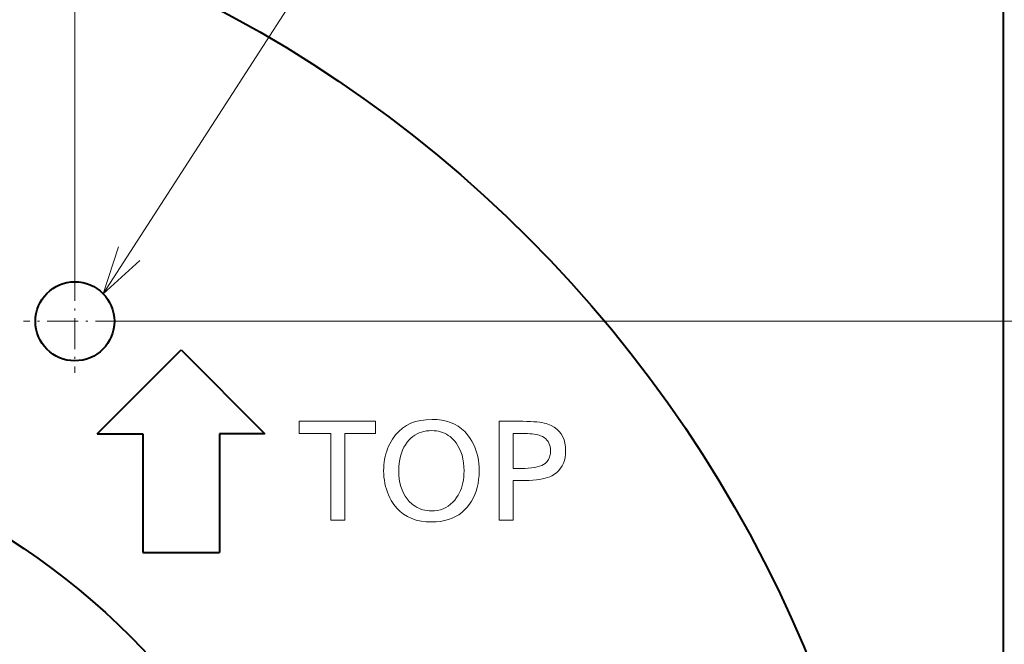
# Model space of a CAD drawing. Extents: x 24 to 819, y 39 to 570.
# Drawn here: x 444 to 494, y 492 to 523 of the extents above; entities that cross this region are included whole.
import ezdxf

# ---------------------------------------------------------------- set-up
doc = ezdxf.new("R2010")
doc.units = 0
doc.linetypes.add('DASHDOT', pattern=[18.5, 12, -3, 0.5, -3])

msp = doc.modelspace()

# ---------------------------------------------------------------- linework, layer by layer
at = {"color": 7, "lineweight": 13}
for p, q in [((447.212494, 510.570892), (447.212494, 544.073486)), ((449.8125, 507.970886), (508.866547, 507.970886))]:
    msp.add_line(p, q, dxfattribs=at)
at = {"color": 7, "lineweight": 40}
for p, q in [((494.212494, 395.888), (494.212494, 535.342346)), ((448.34375, 502.287201), (452.586395, 506.529846)), ((452.586395, 506.529846), (456.829041, 502.287201)), ((448.34375, 502.287201), (450.643768, 502.287201)), ((450.643768, 502.287201), (450.643768, 496.287201)), ((456.829041, 502.287201), (454.529022, 502.287201)), ((454.529022, 502.287201), (454.529022, 496.287201)), ((450.643768, 496.287201), (454.529022, 496.287201))]:
    msp.add_line(p, q, dxfattribs=at)
at = {"color": 7, "linetype": 'DASHDOT', "lineweight": 13, "ltscale": 0.13}
for p, q in [((447.212494, 510.570892), (447.212494, 505.37088)), ((449.8125, 507.970886), (444.612488, 507.970886))]:
    msp.add_line(p, q, dxfattribs=at)
at = {"color": 7, "lineweight": 13}
for points in [[(448.646667, 509.364868), (468.10083, 539.482361), (519.229614, 539.482361)], [(449.413422, 511.744385), (448.646667, 509.364868), (450.500458, 511.042206)]]:
    msp.add_lwpolyline(points, dxfattribs=at)
for points in [[(462.434906, 502.915527), (462.434906, 502.303284), (460.871307, 502.303284), (460.871307, 497.915527), (460.160004, 497.915527), (460.160004, 502.303284), (458.560364, 502.303284), (458.560364, 502.915527)], [(465.295074, 503.008575), (465.546661, 502.998932), (465.785217, 502.970032), (466.010773, 502.921875), (466.223267, 502.854431), (466.42276, 502.767731), (466.609222, 502.661743), (466.782654, 502.53653), (466.943085, 502.391998), (467.090485, 502.228241), (467.224823, 502.045197), (467.309784, 501.907196), (467.385834, 501.763306), (467.452881, 501.613556), (467.511017, 501.457916), (467.560211, 501.296387), (467.600464, 501.128967), (467.631775, 500.955688), (467.654114, 500.77652), (467.667542, 500.591461), (467.672028, 500.400543), (467.666016, 500.180756), (467.64801, 499.969208), (467.617981, 499.765869), (467.575989, 499.57077), (467.521942, 499.383881), (467.455933, 499.2052), (467.377899, 499.03476), (467.287872, 498.872559), (467.185822, 498.718567), (467.071777, 498.572784), (466.939819, 498.430237), (466.797211, 498.302704), (466.644012, 498.190155), (466.480164, 498.092621), (466.305725, 498.010071), (466.120636, 497.942535), (465.924927, 497.890015), (465.718597, 497.852509), (465.501648, 497.830017), (465.274048, 497.82251), (464.99585, 497.833435), (464.733826, 497.866211), (464.488037, 497.920807), (464.258453, 497.997284), (464.045074, 498.095612), (463.84787, 498.21579), (463.666901, 498.357788), (463.502136, 498.521667), (463.353577, 498.707367), (463.221222, 498.914948), (463.148804, 499.050934), (463.084015, 499.189972), (463.026855, 499.332062), (462.977295, 499.477234), (462.935364, 499.625458), (462.901062, 499.776764), (462.87439, 499.931122), (462.855316, 500.088531), (462.843903, 500.248993), (462.840088, 500.412537), (462.843201, 500.56073), (462.85257, 500.706421), (462.868164, 500.849579), (462.890015, 500.990204), (462.918121, 501.128326), (462.952454, 501.263916), (462.993011, 501.397003), (463.039825, 501.527527), (463.092896, 501.655579), (463.152191, 501.781097), (463.283844, 502.014313), (463.433838, 502.222992), (463.602203, 502.407104), (463.78894, 502.566681), (463.994049, 502.701691), (464.217499, 502.812164), (464.459351, 502.898102), (464.719543, 502.959473), (464.998138, 502.996307)], [(468.683411, 502.915527), (469.670807, 502.915527), (469.882721, 502.914154), (470.080292, 502.910004), (470.263519, 502.903107), (470.432404, 502.893463), (470.586914, 502.881012), (470.727112, 502.865845), (470.852966, 502.8479), (470.964447, 502.827179), (471.061584, 502.803711), (471.144409, 502.777496), (471.31662, 502.703979), (471.470703, 502.61673), (471.606659, 502.515747), (471.724487, 502.401001), (471.824188, 502.272522), (471.905762, 502.13031), (471.969177, 501.974335), (472.014496, 501.804626), (472.041687, 501.621155), (472.050751, 501.42395), (472.043701, 501.250305), (472.022552, 501.087097), (471.987305, 500.934326), (471.937927, 500.791992), (471.874451, 500.660126), (471.796875, 500.538696), (471.70517, 500.427734), (471.599396, 500.327179), (471.479492, 500.237091), (471.34549, 500.15744), (471.247345, 500.111237), (471.136597, 500.069916), (471.013245, 500.033447), (470.877289, 500.001862), (470.728729, 499.975098), (470.567566, 499.953217), (470.393799, 499.936218), (470.207428, 499.924072), (470.008453, 499.916779), (469.796875, 499.914337), (469.394714, 499.914337), (469.394714, 497.915527), (468.683411, 497.915527)], [(465.277069, 502.444336), (465.140228, 502.439606), (465.00827, 502.425385), (464.881165, 502.401672), (464.758942, 502.368469), (464.641541, 502.325806), (464.529022, 502.273651), (464.421387, 502.212006), (464.318604, 502.140869), (464.220673, 502.060242), (464.127594, 501.970154), (464.028381, 501.855774), (463.939606, 501.73233), (463.861267, 501.599854), (463.793396, 501.458282), (463.735931, 501.307648), (463.688934, 501.147949), (463.652374, 500.979187), (463.626282, 500.801361), (463.610596, 500.614471), (463.605377, 500.418549), (463.611938, 500.201416), (463.631561, 499.995361), (463.664276, 499.800446), (463.710083, 499.616608), (463.768951, 499.443909), (463.840912, 499.282288), (463.925964, 499.131775), (464.024109, 498.992371), (464.135345, 498.864075), (464.259644, 498.746857), (464.346344, 498.677856), (464.436005, 498.61615), (464.528595, 498.561676), (464.624115, 498.514465), (464.722595, 498.474518), (464.824005, 498.441833), (464.928345, 498.416412), (465.035645, 498.398254), (465.145874, 498.38736), (465.259033, 498.383728), (465.417664, 498.390503), (465.569366, 498.410858), (465.714172, 498.444763), (465.852081, 498.492249), (465.983093, 498.553284), (466.107178, 498.627899), (466.224396, 498.716064), (466.334686, 498.81781), (466.43808, 498.933136), (466.534546, 499.061981), (466.605255, 499.172638), (466.668518, 499.288513), (466.724365, 499.409637), (466.772736, 499.53595), (466.81366, 499.66748), (466.847168, 499.80426), (466.873199, 499.946228), (466.891815, 500.093445), (466.902985, 500.24588), (466.906708, 500.403534), (466.900452, 500.617371), (466.881744, 500.820709), (466.850525, 501.013519), (466.806824, 501.195862), (466.750641, 501.367676), (466.681976, 501.528992), (466.60083, 501.679779), (466.507202, 501.820099), (466.401062, 501.94989), (466.282471, 502.069183), (466.198395, 502.140472), (466.110657, 502.204254), (466.019287, 502.260529), (465.924225, 502.309296), (465.825531, 502.350555), (465.723145, 502.384338), (465.617126, 502.410583), (465.507416, 502.429352), (465.394073, 502.440582)], [(469.394714, 502.303284), (469.394714, 500.526581), (469.784851, 500.526581), (469.979797, 500.529663), (470.160004, 500.53894), (470.325531, 500.554413), (470.476349, 500.57605), (470.612427, 500.603851), (470.733826, 500.637878), (470.840515, 500.67804), (470.932526, 500.724426), (471.009796, 500.776978), (471.072388, 500.835693), (471.112854, 500.884766), (471.149078, 500.935944), (471.181061, 500.989227), (471.20874, 501.044586), (471.232178, 501.102051), (471.251373, 501.161621), (471.266266, 501.223297), (471.276947, 501.287079), (471.283325, 501.352966), (471.285461, 501.420929), (471.280457, 501.530121), (471.265411, 501.631989), (471.240356, 501.726532), (471.205261, 501.813751), (471.160156, 501.893616), (471.105042, 501.966187), (471.039856, 502.031433), (470.964691, 502.089355), (470.879486, 502.139954), (470.784271, 502.183258), (470.717712, 502.206055), (470.641754, 502.226471), (470.556366, 502.244476), (470.461578, 502.260071), (470.35733, 502.273285), (470.243683, 502.284088), (470.120605, 502.29248), (469.988098, 502.298492), (469.846161, 502.302094), (469.694824, 502.303284)]]:
    msp.add_lwpolyline(points, close=True, dxfattribs=at)
at = {"color": 7, "lineweight": 40}
for centre, radius in [((424.212494, 466.220886), 65), ((447.212494, 507.970886), 2), ((424.212494, 466.220886), 36.5)]:
    msp.add_circle(centre, radius, dxfattribs=at)

doc.saveas('drawing.dxf')
